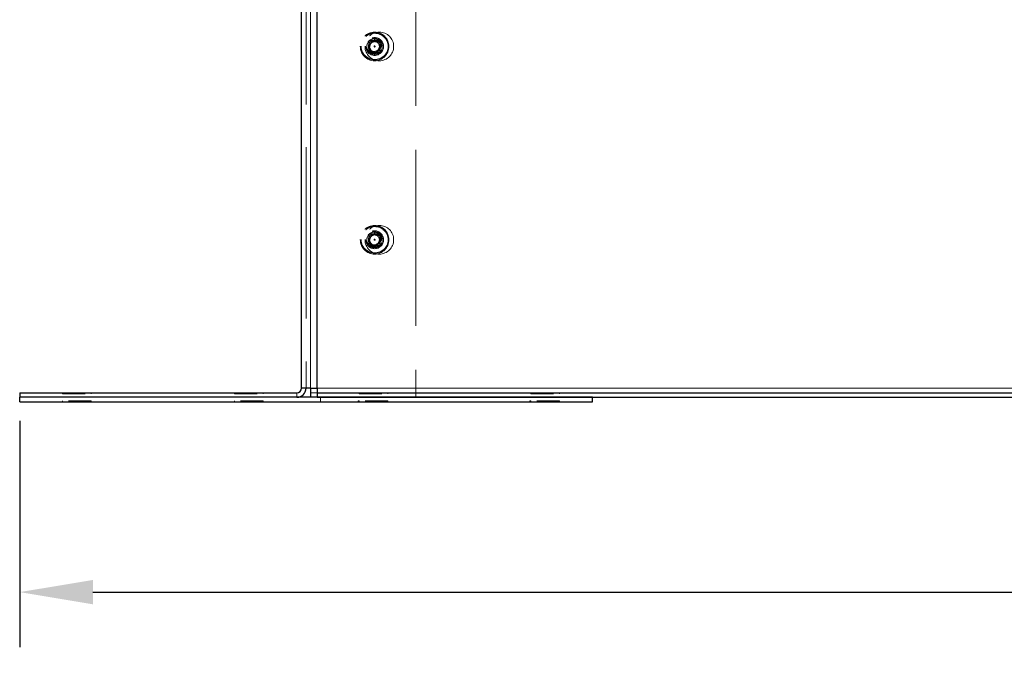
# Model space of a CAD drawing. Units: inches. Extents: x -16 to 135, y 3 to 95.
# Drawn here: x 45 to 53, y 32 to 37 of the extents above; entities that cross this region are included whole.
import ezdxf

# ---------------------------------------------------------------- set-up
doc = ezdxf.new("R2010")
doc.units = ezdxf.units.IN
doc.header["$LTSCALE"] = 8
doc.header["$MEASUREMENT"] = 0
doc.linetypes.add('DASHED', pattern=[0.2067, 0.1654, -0.0413])
for name, color, linetype, lineweight in [('Hidden (ANSI)', 7, 'DASHED', 5), ('Hidden Narrow (ANSI)', 7, 'DASHED', 25), ('Visible (ANSI)', 7, 'Continuous', 25), ('Visible Narrow (ANSI)', 7, 'Continuous', 5)]:
    doc.layers.add(name, color=color, linetype=linetype, lineweight=lineweight)
doc.layers.add('Installation Dims', color=5, linetype='Continuous')
doc.styles.add('Arial', font='arial.ttf')
doc.dimstyles.new('Kyle dims', dxfattribs={"dimscale": 2.666667, "dimtxt": 0.36, "dimasz": 0.24, "dimexe": 0.18, "dimexo": 0.0625, "dimgap": 0.075, "dimtad": 0, "dimtih": 1, "dimtoh": 1, "dimzin": 0, "dimdsep": 46, "dimtxsty": 'Arial', "dimcen": 0.09, "dimclrd": 256, "dimclre": 256, "dimclrt": 256, "dimadec": 0, "dimazin": 0, "dimtfac": 1, "dimtofl": 0, "dimtmove": 0, "dimatfit": 3, "dimfxl": 1, "dimtolj": 1, "dimtzin": 0, "dimarcsym": 0})

# ---------------------------------------------------------------- blocks, each defined once
blk = doc.blocks.new('*D13')
at = {"layer": 'Defpoints', "color": 0, "transparency": 16777216}
for p in [(44.8469, 33.8469), (77.0401, 33.8469), (44.8469, 32.186)]:
    blk.add_point(p, dxfattribs=at)
at = {"layer": 'Installation Dims', "lineweight": -2, "transparency": 16777216}
for p, q in [((44.8469, 33.6803), (44.8469, 31.706)), ((77.0401, 33.6803), (77.0401, 31.706)), ((45.4869, 32.186), (59.8192, 32.186)), ((76.4001, 32.186), (62.0678, 32.186))]:
    blk.add_line(p, q, dxfattribs=at)
at = {"layer": 'Installation Dims', "transparency": 16777216}
for points in [[(45.4869, 32.2926), (45.4869, 32.0793), (44.8469, 32.186)], [(76.4001, 32.2926), (76.4001, 32.0793), (77.0401, 32.186)]]:
    blk.add_solid(points, dxfattribs=at)
at = {"layer": 'Installation Dims', "transparency": 16777216, "insert": (60.9435, 32.186), "char_height": 0.96, "attachment_point": 5, "style": 'Arial'}
blk.add_mtext('\\A1;32"', dxfattribs=at)

msp = doc.modelspace()

# ---------------------------------------------------------------- linework, layer by layer
at = {"layer": 'Hidden (ANSI)', "ltscale": 1.13014}
msp.add_line((47.3469, 39.8069), (47.3469, 33.9669), dxfattribs=at)
at = {"layer": 'Hidden (ANSI)', "ltscale": 1.161103}
msp.add_line((48.3069, 39.8869), (48.3069, 33.8869), dxfattribs=at)
at = {"layer": 'Hidden (ANSI)', "ltscale": 0.001805}
for p, q in [((45.2219, 33.9269), (45.2219, 33.9219)), ((45.2219, 33.9219), (45.2219, 33.9169)), ((45.4719, 33.9269), (45.4719, 33.9219)), ((45.4719, 33.9219), (45.4719, 33.9169)), ((46.7219, 33.9269), (46.7219, 33.9219)), ((46.7219, 33.9219), (46.7219, 33.9169)), ((46.9719, 33.9269), (46.9719, 33.9219)), ((46.9719, 33.9219), (46.9719, 33.9169)), ((47.8021, 33.9269), (47.8021, 33.9219)), ((48.0521, 33.9269), (48.0521, 33.9219)), ((49.3021, 33.9269), (49.3021, 33.9219)), ((49.5521, 33.9269), (49.5521, 33.9219))]:
    msp.add_line(p, q, dxfattribs=at)
at = {"layer": 'Hidden (ANSI)', "ltscale": 0.149495}
for p, q in [((45.2219, 33.9219), (45.4719, 33.9219)), ((45.2219, 33.9169), (45.4719, 33.9169)), ((46.7219, 33.9219), (46.9719, 33.9219)), ((46.7219, 33.9169), (46.9719, 33.9169)), ((47.8021, 33.9219), (48.0521, 33.9219)), ((47.8101, 33.9169), (48.0601, 33.9169)), ((49.3021, 33.9219), (49.5521, 33.9219)), ((49.3101, 33.9169), (49.5601, 33.9169)), ((45.4719, 33.8569), (45.2219, 33.8569)), ((46.9719, 33.8569), (46.7219, 33.8569)), ((48.0601, 33.8569), (47.8101, 33.8569)), ((49.5601, 33.8569), (49.3101, 33.8569))]:
    msp.add_line(p, q, dxfattribs=at)
at = {"layer": 'Hidden (ANSI)', "ltscale": 0.022187}
msp.add_line((47.3869, 33.9269), (47.4454, 33.9269), dxfattribs=at)
at = {"layer": 'Hidden (ANSI)', "ltscale": 0.015138}
msp.add_line((47.4719, 33.8469), (47.4719, 33.8869), dxfattribs=at)
at = {"layer": 'Hidden (ANSI)', "ltscale": 0.003709}
for p, q in [((47.8101, 33.9269), (47.8101, 33.9169)), ((48.0601, 33.9269), (48.0601, 33.9169)), ((49.3101, 33.9269), (49.3101, 33.9169)), ((49.5601, 33.9269), (49.5601, 33.9169)), ((45.2219, 33.8469), (45.2219, 33.8569)), ((45.4719, 33.8469), (45.4719, 33.8569)), ((46.7219, 33.8469), (46.7219, 33.8569)), ((46.9719, 33.8469), (46.9719, 33.8569)), ((47.8021, 33.8469), (47.8021, 33.8569)), ((47.8101, 33.8469), (47.8101, 33.8569)), ((48.0521, 33.8469), (48.0521, 33.8569)), ((48.0601, 33.8469), (48.0601, 33.8569)), ((49.3021, 33.8469), (49.3021, 33.8569)), ((49.3101, 33.8469), (49.3101, 33.8569)), ((49.5521, 33.8469), (49.5521, 33.8569)), ((49.5601, 33.8469), (49.5601, 33.8569))]:
    msp.add_line(p, q, dxfattribs=at)
at = {"layer": 'Hidden (ANSI)', "ltscale": 0.017059}
for p, q in [((47.8101, 33.8569), (47.8021, 33.8569)), ((49.3101, 33.8569), (49.3021, 33.8569))]:
    msp.add_line(p, q, dxfattribs=at)
at = {"layer": 'Hidden (ANSI)', "ltscale": 0.299089}
for centre in [(47.9454, 36.9494), (47.9869, 36.9494), (47.9454, 35.2619), (47.9869, 35.2619)]:
    msp.add_circle(centre, 0.125, dxfattribs=at)
at = {"layer": 'Hidden (ANSI)', "ltscale": 0.186893}
for centre in [(47.9454, 36.9494), (47.9454, 35.2619)]:
    msp.add_circle(centre, 0.0781, dxfattribs=at)
at = {"layer": 'Hidden (ANSI)', "ltscale": 0.011868}
for centre in [(47.9454, 36.9494), (47.9454, 35.2619)]:
    msp.add_circle(centre, 0.005, dxfattribs=at)
at = {"layer": 'Hidden (ANSI)', "ltscale": 0.024994}
for centre in [(47.9454, 36.9494), (47.9454, 35.2619)]:
    msp.add_arc(centre, 0.0419, 90, 180, dxfattribs=at)
at = {"layer": 'Hidden (ANSI)', "ltscale": 0.020616}
for centre in [(47.9454, 36.9494), (47.9454, 35.2619)]:
    msp.add_arc(centre, 0.069, 292.81924, 337.97569, dxfattribs=at)
at = {"layer": 'Hidden (ANSI)', "ltscale": 0.09356}
for points in [[(47.9721, 36.8858), (47.9657, 36.8831), (47.9589, 36.8814), (47.9453, 36.8801), (47.9385, 36.8805), (47.923, 36.8836), (47.9146, 36.887), (47.8995, 36.8971), (47.8929, 36.9037), (47.883, 36.9187), (47.8796, 36.9268), (47.876, 36.9444), (47.8759, 36.9536), (47.8793, 36.9711), (47.8826, 36.9794), (47.8923, 36.9945), (47.8988, 37.0011), (47.9122, 37.0103), (47.9185, 37.0134), (47.9318, 37.0174), (47.9386, 37.0184), (47.9454, 37.0184)], [(47.9721, 35.1983), (47.9657, 35.1956), (47.9589, 35.1939), (47.9453, 35.1926), (47.9385, 35.193), (47.923, 35.1961), (47.9146, 35.1995), (47.8995, 35.2096), (47.8929, 35.2162), (47.883, 35.2312), (47.8796, 35.2393), (47.876, 35.2569), (47.8759, 35.2661), (47.8793, 35.2836), (47.8826, 35.2919), (47.8923, 35.307), (47.8988, 35.3136), (47.9122, 35.3228), (47.9185, 35.3259), (47.9318, 35.3299), (47.9386, 35.3309), (47.9454, 35.3309)]]:
    msp.add_open_spline(points, degree=3, knots=[-0.6225284, -0.6225284, -0.6225284, -0.6225284, -0.5693557, -0.5693557, -0.5177245, -0.5177245, -0.4491475, -0.4491475, -0.3790652, -0.3790652, -0.3121931, -0.3121931, -0.2428751, -0.2428751, -0.1759663, -0.1759663, -0.1058625, -0.1058625, -0.0520715, -0.0520715, 0, 0, 0, 0], dxfattribs=at)
at = {"layer": 'Hidden (ANSI)', "ltscale": 0.110497}
for points in [[(47.9454, 36.9016), (47.9468, 36.9015), (47.949, 36.9014), (47.9538, 36.9016), (47.9559, 36.9018), (47.962, 36.9029), (47.9659, 36.9041), (47.9754, 36.9083), (47.9807, 36.9119), (47.9911, 36.9225), (47.9945, 36.9291), (47.9991, 36.9408), (48.0003, 36.9478), (48.0001, 36.9617), (47.9987, 36.9684), (47.9954, 36.9765), (47.9945, 36.9783), (47.9918, 36.9833), (47.9897, 36.9865), (47.9823, 36.9954), (47.9763, 37.0004), (47.9631, 37.0075), (47.956, 37.0097), (47.9466, 37.0108), (47.9445, 37.011), (47.9339, 37.0112), (47.9255, 37.0096), (47.9096, 37.0032), (47.9024, 36.9984), (47.8889, 36.9849), (47.8846, 36.977), (47.88, 36.9656), (47.8785, 36.9602), (47.8769, 36.9491), (47.8768, 36.9435), (47.8773, 36.938)], [(47.9454, 35.2141), (47.9468, 35.214), (47.949, 35.2139), (47.9538, 35.2141), (47.9559, 35.2143), (47.962, 35.2154), (47.9659, 35.2166), (47.9754, 35.2208), (47.9807, 35.2244), (47.9911, 35.235), (47.9945, 35.2416), (47.9991, 35.2533), (48.0003, 35.2603), (48.0001, 35.2742), (47.9987, 35.2809), (47.9954, 35.289), (47.9945, 35.2908), (47.9918, 35.2958), (47.9897, 35.299), (47.9823, 35.3079), (47.9763, 35.3129), (47.9631, 35.32), (47.956, 35.3222), (47.9466, 35.3233), (47.9445, 35.3235), (47.9339, 35.3237), (47.9255, 35.3221), (47.9096, 35.3157), (47.9024, 35.3109), (47.8889, 35.2974), (47.8846, 35.2895), (47.88, 35.2781), (47.8785, 35.2727), (47.8769, 35.2616), (47.8768, 35.256), (47.8773, 35.2505)]]:
    msp.add_open_spline(points, degree=3, knots=[-0.4747102, -0.4747102, -0.4747102, -0.4747102, -0.4665253, -0.4665253, -0.4602942, -0.4602942, -0.4479837, -0.4479837, -0.4290234, -0.4290234, -0.40332, -0.40332, -0.3691477, -0.3691477, -0.3367636, -0.3367636, -0.3274265, -0.3274265, -0.3086646, -0.3086646, -0.2707921, -0.2707921, -0.2348679, -0.2348679, -0.2245469, -0.2245469, -0.1816509, -0.1816509, -0.1384199, -0.1384199, -0.0860594, -0.0860594, -0.0430785, -0.0430785, 0, 0, 0, 0], dxfattribs=at)
at = {"layer": 'Hidden (ANSI)', "ltscale": 0.099595}
for points in [[(47.8891, 36.9894), (47.8925, 36.9938), (47.8964, 36.9978), (47.9049, 37.0045), (47.9095, 37.0074), (47.9222, 37.0133), (47.9308, 37.0154), (47.9437, 37.0161), (47.948, 37.0159), (47.9609, 37.014), (47.9692, 37.0111), (47.9839, 37.0022), (47.9902, 36.9964), (47.9989, 36.9848), (48.0035, 36.9772), (48.0079, 36.959), (48.0082, 36.951), (48.0058, 36.9349), (48.003, 36.9271), (47.9977, 36.9183), (47.9966, 36.9167), (47.9909, 36.9091), (47.9853, 36.9039), (47.9739, 36.897), (47.9685, 36.8947), (47.9601, 36.8925), (47.9572, 36.892), (47.9504, 36.8912), (47.9473, 36.8913), (47.9454, 36.8914)], [(47.8891, 35.3019), (47.8925, 35.3063), (47.8964, 35.3103), (47.9049, 35.317), (47.9095, 35.3199), (47.9222, 35.3258), (47.9308, 35.3279), (47.9437, 35.3286), (47.948, 35.3284), (47.9609, 35.3265), (47.9692, 35.3236), (47.9839, 35.3147), (47.9902, 35.3089), (47.9989, 35.2973), (48.0035, 35.2897), (48.0079, 35.2715), (48.0082, 35.2635), (48.0058, 35.2474), (48.003, 35.2396), (47.9977, 35.2308), (47.9966, 35.2292), (47.9909, 35.2216), (47.9853, 35.2164), (47.9739, 35.2095), (47.9685, 35.2072), (47.9601, 35.205), (47.9572, 35.2045), (47.9504, 35.2037), (47.9473, 35.2038), (47.9454, 35.2039)]]:
    msp.add_open_spline(points, degree=3, knots=[-0.4468375, -0.4468375, -0.4468375, -0.4468375, -0.4104546, -0.4104546, -0.3751153, -0.3751153, -0.3176539, -0.3176539, -0.2896674, -0.2896674, -0.2332345, -0.2332345, -0.1779444, -0.1779444, -0.1391571, -0.1391571, -0.1102654, -0.1102654, -0.0804351, -0.0804351, -0.0731452, -0.0731452, -0.0459103, -0.0459103, -0.0248694, -0.0248694, -0.0142878, -0.0142878, -0.000001, -0.000001, -0.000001, -0.000001], dxfattribs=at)
at = {"layer": 'Hidden (ANSI)', "ltscale": 0.11658}
for points in [[(47.9454, 36.8914), (47.944, 36.8914), (47.9426, 36.8915), (47.9398, 36.8918), (47.9385, 36.8921), (47.9345, 36.8928), (47.9319, 36.8935), (47.9244, 36.8961), (47.9197, 36.8985), (47.9094, 36.9057), (47.9042, 36.911), (47.8983, 36.92), (47.8967, 36.9232), (47.8926, 36.9332), (47.8913, 36.9404), (47.8915, 36.9546), (47.893, 36.9615), (47.898, 36.973), (47.9015, 36.9791), (47.9122, 36.9896), (47.918, 36.9933), (47.9306, 36.9982), (47.9374, 36.9994), (47.9458, 36.9992), (47.9474, 36.9991), (47.9551, 36.9981), (47.961, 36.9962), (47.9719, 36.9902), (47.9767, 36.9861), (47.9837, 36.9774), (47.9872, 36.9719), (47.9909, 36.9591), (47.9914, 36.9533), (47.9902, 36.9415), (47.9884, 36.9357), (47.9843, 36.9283), (47.9827, 36.9257), (47.9771, 36.9192), (47.9731, 36.9159), (47.9642, 36.9109), (47.9595, 36.9093), (47.9545, 36.9085)], [(47.9454, 35.2039), (47.944, 35.2039), (47.9426, 35.204), (47.9398, 35.2043), (47.9385, 35.2046), (47.9345, 35.2053), (47.9319, 35.206), (47.9244, 35.2086), (47.9197, 35.211), (47.9094, 35.2182), (47.9042, 35.2235), (47.8983, 35.2325), (47.8967, 35.2357), (47.8926, 35.2457), (47.8913, 35.2529), (47.8915, 35.2671), (47.893, 35.274), (47.898, 35.2855), (47.9015, 35.2916), (47.9122, 35.3021), (47.918, 35.3058), (47.9306, 35.3107), (47.9374, 35.3119), (47.9458, 35.3117), (47.9474, 35.3116), (47.9551, 35.3106), (47.961, 35.3087), (47.9719, 35.3027), (47.9767, 35.2986), (47.9837, 35.2899), (47.9872, 35.2844), (47.9909, 35.2716), (47.9914, 35.2658), (47.9902, 35.254), (47.9884, 35.2482), (47.9843, 35.2408), (47.9827, 35.2382), (47.9771, 35.2317), (47.9731, 35.2284), (47.9642, 35.2234), (47.9595, 35.2218), (47.9545, 35.221)]]:
    msp.add_open_spline(points, degree=3, knots=[-1.764555, -1.764555, -1.764555, -1.764555, -1.73023, -1.73023, -1.696246, -1.696246, -1.629611, -1.629611, -1.499835, -1.499835, -1.319108, -1.319108, -1.232396, -1.232396, -1.056752, -1.056752, -0.8868, -0.8868, -0.753775, -0.753775, -0.643394, -0.643394, -0.533623, -0.533623, -0.506845, -0.506845, -0.40834, -0.40834, -0.306777, -0.306777, -0.228108, -0.228108, -0.16734, -0.16734, -0.104567, -0.104567, -0.078376, -0.078376, -0.038602, -0.038602, 0, 0, 0, 0], dxfattribs=at)
at = {"layer": 'Hidden (ANSI)', "ltscale": 0.076528}
for points in [[(47.9454, 36.9914), (47.9505, 36.9914), (47.9556, 36.9904), (47.9657, 36.9866), (47.9705, 36.9835), (47.9785, 36.9758), (47.9817, 36.9712), (47.986, 36.9611), (47.9872, 36.9557), (47.9874, 36.9445), (47.9864, 36.9389), (47.9822, 36.9286), (47.9792, 36.9241), (47.9715, 36.9162), (47.9669, 36.913), (47.9559, 36.9083), (47.9501, 36.9075), (47.9397, 36.9075), (47.9342, 36.9087), (47.9239, 36.913), (47.9192, 36.9162), (47.9116, 36.9241), (47.9086, 36.9286), (47.9045, 36.9387), (47.9035, 36.944), (47.9035, 36.9494)], [(47.9454, 35.3039), (47.9505, 35.3039), (47.9556, 35.3029), (47.9657, 35.2991), (47.9705, 35.296), (47.9785, 35.2883), (47.9817, 35.2837), (47.986, 35.2736), (47.9872, 35.2682), (47.9874, 35.257), (47.9864, 35.2514), (47.9822, 35.2411), (47.9792, 35.2366), (47.9715, 35.2287), (47.9669, 35.2255), (47.9559, 35.2208), (47.9501, 35.22), (47.9397, 35.22), (47.9342, 35.2212), (47.9239, 35.2255), (47.9192, 35.2287), (47.9116, 35.2366), (47.9086, 35.2411), (47.9045, 35.2512), (47.9035, 35.2565), (47.9035, 35.2619)]]:
    msp.add_open_spline(points, degree=3, knots=[0, 0, 0, 0, 0.0398366, 0.0398366, 0.0834427, 0.0834427, 0.1263892, 0.1263892, 0.1690869, 0.1690869, 0.2133179, 0.2133179, 0.2553568, 0.2553568, 0.2985555, 0.2985555, 0.3486357, 0.3486357, 0.4082133, 0.4082133, 0.4670669, 0.4670669, 0.5243405, 0.5243405, 0.5819072, 0.5819072, 0.5819072, 0.5819072], dxfattribs=at)
at = {"layer": 'Hidden (ANSI)', "ltscale": 0.051636}
for points in [[(47.9454, 37.0184), (47.9501, 37.0184), (47.9547, 37.018), (47.9641, 37.016), (47.9687, 37.0146), (47.9815, 37.0089), (47.9891, 37.0036), (48.0016, 36.9905), (48.0064, 36.9829), (48.0129, 36.9662), (48.0145, 36.9573), (48.0142, 36.9399), (48.0125, 36.9315), (48.0094, 36.9236)], [(47.9454, 35.3309), (47.9501, 35.3309), (47.9547, 35.3305), (47.9641, 35.3285), (47.9687, 35.3271), (47.9815, 35.3214), (47.9891, 35.3161), (48.0016, 35.303), (48.0064, 35.2954), (48.0129, 35.2787), (48.0145, 35.2698), (48.0142, 35.2524), (48.0125, 35.244), (48.0094, 35.2361)]]:
    msp.add_open_spline(points, degree=3, knots=[-1.6615411, -1.6615411, -1.6615411, -1.6615411, -1.6258506, -1.6258506, -1.5889191, -1.5889191, -1.5188467, -1.5188467, -1.4506687, -1.4506687, -1.382337, -1.382337, -1.3173776, -1.3173776, -1.3173776, -1.3173776], dxfattribs=at)
at = {"layer": 'Hidden (ANSI)', "ltscale": 0.042459}
for points in [[(48.0094, 36.9236), (48.0104, 36.9291), (48.0108, 36.9346), (48.01, 36.9453), (48.009, 36.9504), (48.0048, 36.9628), (48.0009, 36.9698), (47.9945, 36.9773), (47.9933, 36.9786), (47.9879, 36.9838), (47.9831, 36.9871), (47.9725, 36.9917), (47.967, 36.993), (47.956, 36.9936), (47.9506, 36.9929), (47.9454, 36.9914)], [(48.0094, 35.2361), (48.0104, 35.2416), (48.0108, 35.2471), (48.01, 35.2578), (48.009, 35.2629), (48.0048, 35.2753), (48.0009, 35.2823), (47.9945, 35.2898), (47.9933, 35.2911), (47.9879, 35.2963), (47.9831, 35.2996), (47.9725, 35.3042), (47.967, 35.3055), (47.956, 35.3061), (47.9506, 35.3054), (47.9454, 35.3039)]]:
    msp.add_open_spline(points, degree=3, knots=[-0.257452, -0.257452, -0.257452, -0.257452, -0.2226183, -0.2226183, -0.1905194, -0.1905194, -0.1410359, -0.1410359, -0.1287437, -0.1287437, -0.0842364, -0.0842364, -0.0413048, -0.0413048, 0, 0, 0, 0], dxfattribs=at)
at = {"layer": 'Hidden (ANSI)', "ltscale": 0.042824}
for points in [[(47.9035, 36.9494), (47.9026, 36.947), (47.902, 36.9444), (47.9012, 36.939), (47.9012, 36.9362), (47.9019, 36.9251), (47.9048, 36.9186), (47.9098, 36.9088), (47.9141, 36.9033), (47.9248, 36.8939), (47.9312, 36.8902), (47.9443, 36.8857), (47.9503, 36.8849), (47.9608, 36.8843), (47.9666, 36.8848), (47.9721, 36.8858)], [(47.9035, 35.2619), (47.9026, 35.2595), (47.902, 35.2569), (47.9012, 35.2515), (47.9012, 35.2487), (47.9019, 35.2376), (47.9048, 35.2311), (47.9098, 35.2213), (47.9141, 35.2158), (47.9248, 35.2064), (47.9312, 35.2027), (47.9443, 35.1982), (47.9503, 35.1974), (47.9608, 35.1968), (47.9666, 35.1973), (47.9721, 35.1983)]]:
    msp.add_open_spline(points, degree=3, knots=[-0.1986174, -0.1986174, -0.1986174, -0.1986174, -0.1913346, -0.1913346, -0.1834621, -0.1834621, -0.1605914, -0.1605914, -0.1216363, -0.1216363, -0.0804793, -0.0804793, -0.043455, -0.043455, 0, 0, 0, 0], dxfattribs=at)
at = {"layer": 'Hidden (ANSI)', "ltscale": 0.024022}
for points in [[(47.9454, 36.9016), (47.9437, 36.9018), (47.9408, 36.9021), (47.9348, 36.9037), (47.9323, 36.9046), (47.9255, 36.9078), (47.9214, 36.9106), (47.914, 36.9176), (47.9109, 36.9218), (47.908, 36.9276), (47.9074, 36.9288), (47.9055, 36.9336), (47.9047, 36.9373), (47.9043, 36.941)], [(47.9454, 35.2141), (47.9437, 35.2143), (47.9408, 35.2146), (47.9348, 35.2162), (47.9323, 35.2171), (47.9255, 35.2203), (47.9214, 35.2231), (47.914, 35.2301), (47.9109, 35.2343), (47.908, 35.2401), (47.9074, 35.2413), (47.9055, 35.2461), (47.9047, 35.2498), (47.9043, 35.2535)]]:
    msp.add_open_spline(points, degree=3, knots=[0.000001, 0.000001, 0.000001, 0.000001, 0.01335379, 0.01335379, 0.02290876, 0.02290876, 0.04120997, 0.04120997, 0.06040329, 0.06040329, 0.06522858, 0.06522858, 0.07868612, 0.07868612, 0.07868612, 0.07868612], dxfattribs=at)
at = {"layer": 'Hidden Narrow (ANSI)', "ltscale": 0.011804}
for p, q in [((47.9454, 37.0184), (47.9454, 36.9914)), ((47.9454, 36.8804), (47.9454, 36.9075)), ((47.9454, 35.3309), (47.9454, 35.3039)), ((47.9454, 35.1929), (47.9454, 35.22))]:
    msp.add_line(p, q, dxfattribs=at)
at = {"layer": 'Hidden Narrow (ANSI)', "ltscale": 0.022187}
msp.add_line((47.3869, 33.9669), (47.4454, 33.9669), dxfattribs=at)
at = {"layer": 'Hidden Narrow (ANSI)', "ltscale": 0.281936}
for centre in [(47.9454, 36.9494), (47.9454, 35.2619)]:
    msp.add_circle(centre, 0.1178, dxfattribs=at)
at = {"layer": 'Visible (ANSI)'}
for p, q in [((47.3069, 33.9669), (47.3069, 39.8069)), ((47.4454, 33.9669), (47.4454, 39.8869)), ((47.8964, 36.9959), (47.8964, 36.9984)), ((47.8964, 36.9984), (47.899, 36.9984)), ((47.8964, 36.9959), (47.8964, 36.903)), ((47.9918, 36.9984), (47.899, 36.9984)), ((47.9918, 36.9984), (47.9944, 36.9984)), ((47.9944, 36.9984), (47.9944, 36.9959)), ((47.9944, 36.903), (47.9944, 36.9959)), ((47.8964, 36.9004), (47.8964, 36.903)), ((47.899, 36.9004), (47.8964, 36.9004)), ((47.899, 36.9004), (47.9918, 36.9004)), ((47.9944, 36.9004), (47.9918, 36.9004)), ((47.9944, 36.903), (47.9944, 36.9004)), ((47.8964, 35.3084), (47.8964, 35.3109)), ((47.8964, 35.3109), (47.899, 35.3109)), ((47.8964, 35.3084), (47.8964, 35.2155)), ((47.9918, 35.3109), (47.899, 35.3109)), ((47.9918, 35.3109), (47.9944, 35.3109)), ((47.9944, 35.3109), (47.9944, 35.3084)), ((47.9944, 35.2155), (47.9944, 35.3084)), ((47.8964, 35.2129), (47.8964, 35.2155)), ((47.899, 35.2129), (47.8964, 35.2129)), ((47.899, 35.2129), (47.9918, 35.2129)), ((47.9944, 35.2129), (47.9918, 35.2129)), ((47.9944, 35.2155), (47.9944, 35.2129)), ((47.3869, 33.9669), (47.3069, 33.9669)), ((47.3869, 33.9669), (47.3869, 33.8869)), ((47.4454, 33.9669), (47.4454, 33.9269)), ((44.8469, 33.9269), (47.2669, 33.9269)), ((44.8469, 33.9269), (44.8469, 33.8869)), ((49.8469, 33.8869), (44.8469, 33.8869)), ((44.8469, 33.8469), (44.8469, 33.8869)), ((47.4454, 33.9269), (74.5001, 33.9269)), ((47.4454, 33.9269), (47.4454, 33.8869)), ((47.4454, 33.8869), (74.5001, 33.8869)), ((49.8469, 33.8469), (49.8469, 33.8869)), ((44.8469, 33.8469), (49.8469, 33.8469))]:
    msp.add_line(p, q, dxfattribs=at)
for radius in [0.08, 0.04]:
    msp.add_arc((47.2669, 33.9669), radius, 270, 0, dxfattribs=at)
at = {"layer": 'Visible Narrow (ANSI)'}
for p, q in [((47.3869, 39.8069), (47.3869, 33.9669)), ((47.4454, 33.9669), (74.5001, 33.9669)), ((47.2669, 33.8869), (47.2669, 33.9269))]:
    msp.add_line(p, q, dxfattribs=at)
for centre, start, end in [((47.9454, 36.9494), 136.54593, 223.45407), ((47.9454, 36.9494), 46.54593, 133.45407), ((47.9454, 36.9494), 316.54593, 43.45407), ((47.9454, 36.9494), 226.54593, 313.45407), ((47.9454, 35.2619), 136.54593, 223.45407), ((47.9454, 35.2619), 46.54593, 133.45407), ((47.9454, 35.2619), 316.54593, 43.45407), ((47.9454, 35.2619), 226.54593, 313.45407)]:
    msp.add_arc(centre, 0.0675, start, end, dxfattribs=at)

# ---------------------------------------------------------------- dimensions: what is measured, and where the dimension line sits
at = {"layer": 'Installation Dims'}
dim = msp.add_linear_dim(base=(44.8469, 32.186), p1=(77.0401, 33.8469), p2=(44.8469, 33.8469), dimstyle='Kyle dims', override={"dimdec": 0, "dimpost": '"'}, dxfattribs=at)
dim.commit()
dim.dimension.update_dxf_attribs({"geometry": '*D13', "text_midpoint": (60.9435, 32.186)})

doc.saveas('drawing.dxf')
